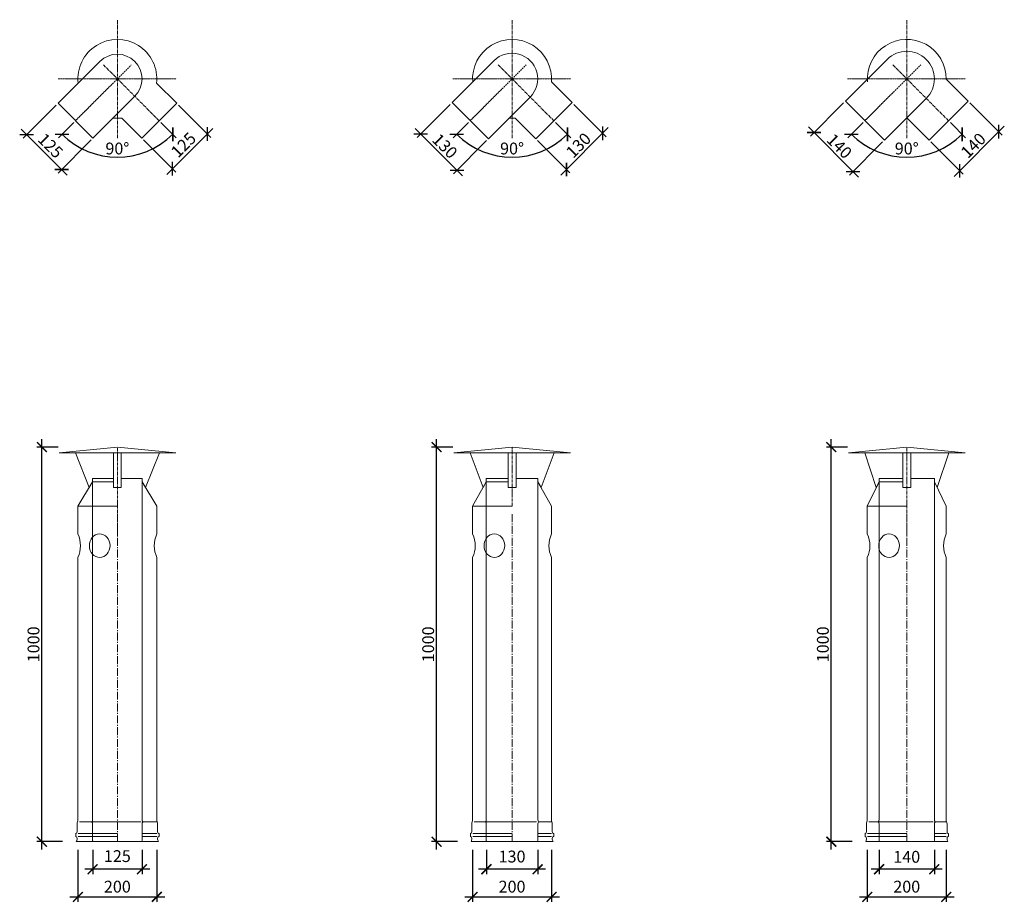
# Model space of a CAD drawing. Units: millimetres. Extents: x 32797 to 45701, y 32254 to 75546.
# Drawn here: x 36950 to 39445, y 55449 to 57686 of the extents above; entities that cross this region are included whole.
import ezdxf

# ---------------------------------------------------------------- set-up
doc = ezdxf.new("R2010")
doc.units = ezdxf.units.MM
doc.header["$LTSCALE"] = 0.5
doc.linetypes.add('DASHED', pattern=[19.05, 12.7, -6.35])
doc.linetypes.add('GOST2.303 6', pattern=[12, 8, -1.5, 1, -1.5])
doc.layers.get('0').update_dxf_attribs({"lineweight": 0})
doc.layers.get('Defpoints').update_dxf_attribs({"color": 140})
for name, color, linetype, lineweight in [('ось', 130, 'GOST2.303 6', 5), ('РАЗМЕРЫ', 102, 'Continuous', 5), ('СТАЛЬ', 170, 'Continuous', 20), ('Тонкие', 140, 'Continuous', 0)]:
    doc.layers.add(name, color=color, linetype=linetype, lineweight=lineweight)
doc.styles.add('ГОСТ 2.304', font='CS_Gost2304.shx')
doc.dimstyles.new('СПДС', dxfattribs={"dimscale": 100, "dimtxt": 2.5, "dimasz": 2.5, "dimexe": 1.25, "dimexo": 0.625, "dimtad": 1, "dimdec": 3, "dimtxsty": 'ГОСТ 2.304', "dimblk": 'ARCHTICK', "dimblk1": 'ARCHTICK', "dimblk2": 'ARCHTICK', "dimcen": 2.5, "dimdle": 2, "dimadec": 3, "dimazin": 2, "dimtfac": 0.75, "dimtdec": 4, "dimtmove": 1, "dimatfit": 3, "dimfxl": 1, "dimtolj": 1, "dimarcsym": 1})
doc.dimstyles.new('СПДС$2', dxfattribs={"dimtxt": 2.5, "dimasz": 2.5, "dimexe": 0.18, "dimexo": 0.625, "dimtad": 1, "dimtoh": 1, "dimdec": 0, "dimzin": 0, "dimtxsty": 'ГОСТ 2.304', "dimblk": 'OPEN30', "dimblk1": 'OPEN30', "dimblk2": 'OPEN30', "dimcen": 0.09, "dimadec": 0, "dimazin": 0, "dimtfac": 1, "dimtdec": 4, "dimtofl": 0, "dimtmove": 0, "dimatfit": 3, "dimfxl": 1, "dimtolj": 1, "dimtzin": 0, "dimarcsym": 1})

# ---------------------------------------------------------------- blocks, each defined once
blk = doc.blocks.new('_ArchTick')
at = {"color": 0, "linetype": 'ByBlock', "const_width": 0.15}
blk.add_lwpolyline([(-0.5, -0.5), (0.5, 0.5)], dxfattribs=at)
blk = doc.blocks.new('*D3846')
at = {"layer": 'Defpoints', "color": 0, "ltscale": 200, "transparency": 16777216}
for p in [(37162.3, 57571.2), (37233, 57571.2), (37091.6, 57429.8), (37303.7, 57429.8), (37146.2, 57344)]:
    blk.add_point(p, dxfattribs=at)
at = {"layer": 'РАЗМЕРЫ', "color": 0, "lineweight": -2, "ltscale": 200, "transparency": 16777216}
for p, q in [((37087.1, 57425.4), (37048.3, 57386.6)), ((37308.1, 57425.4), (37346.9, 57386.6))]:
    blk.add_line(p, q, dxfattribs=at)
blk.add_arc((37197.6, 57535.9), 198.6, 225, 315, dxfattribs=at)
at = {"layer": 'РАЗМЕРЫ', "color": 0, "lineweight": -2, "ltscale": 200, "transparency": 16777216, "xscale": 25, "yscale": 25, "zscale": 25}
for p, rotation in [((37057.2, 57395.4), 134.9999999999961), ((37338.1, 57395.4), 44.99999999999608)]:
    blk.add_blockref('_ArchTick', p, dxfattribs=dict(at, rotation=rotation))
at = {"layer": 'РАЗМЕРЫ', "color": 0, "ltscale": 200, "transparency": 16777216, "insert": (37197.6, 57359.4), "char_height": 30, "attachment_point": 5, "style": 'ГОСТ 2.304'}
blk.add_mtext('\\A1;90°', dxfattribs=at)
blk = doc.blocks.new('*D3321')
at = {"layer": 'Defpoints', "color": 0, "ltscale": 200, "transparency": 16777216}
for p in [(37347.9, 57474), (37259.5, 57385.6), (37425.5, 57396.4)]:
    blk.add_point(p, dxfattribs=at)
at = {"layer": 'РАЗМЕРЫ', "color": 0, "lineweight": -2, "ltscale": 200, "transparency": 16777216}
for p, q in [((37352.3, 57469.6), (37434.4, 57387.5)), ((37323, 57293.8), (37439.7, 57410.5)), ((37263.9, 57381.2), (37346, 57299.1))]:
    blk.add_line(p, q, dxfattribs=at)
at = {"layer": 'РАЗМЕРЫ', "color": 0, "lineweight": -2, "ltscale": 200, "transparency": 16777216, "xscale": 25, "yscale": 25, "zscale": 25}
for p, rotation in [((37425.5, 57396.4), 45.00000000000472), ((37337.1, 57308), 225.0000000000047)]:
    blk.add_blockref('_ArchTick', p, dxfattribs=dict(at, rotation=rotation))
at = {"layer": 'РАЗМЕРЫ', "color": 0, "ltscale": 200, "transparency": 16777216, "insert": (37365, 57368.5), "char_height": 30, "attachment_point": 5, "rotation": 45, "style": 'ГОСТ 2.304'}
blk.add_mtext('\\A1;125', dxfattribs=at)
blk = doc.blocks.new('*D3322')
at = {"layer": 'Defpoints', "color": 0, "ltscale": 200, "transparency": 16777216}
for p in [(37047.4, 57474), (36967.8, 57394.5), (37135.8, 57385.6)]:
    blk.add_point(p, dxfattribs=at)
at = {"layer": 'РАЗМЕРЫ', "color": 0, "lineweight": -2, "ltscale": 200, "transparency": 16777216}
for p, q in [((37042.9, 57469.6), (36959, 57385.6)), ((37070.4, 57291.9), (36953.7, 57408.6)), ((37131.3, 57381.2), (37047.4, 57297.2))]:
    blk.add_line(p, q, dxfattribs=at)
at = {"layer": 'РАЗМЕРЫ', "color": 0, "lineweight": -2, "ltscale": 200, "transparency": 16777216, "xscale": 25, "yscale": 25, "zscale": 25}
for p, rotation in [((36967.8, 57394.5), 135), ((37056.2, 57306.1), 315)]:
    blk.add_blockref('_ArchTick', p, dxfattribs=dict(at, rotation=rotation))
at = {"layer": 'РАЗМЕРЫ', "color": 0, "ltscale": 200, "transparency": 16777216, "insert": (37028.3, 57366.5), "char_height": 30, "attachment_point": 5, "rotation": 315, "style": 'ГОСТ 2.304'}
blk.add_mtext('\\A1;125', dxfattribs=at)
blk = doc.blocks.new('*D3853')
at = {"layer": 'Defpoints', "color": 0, "ltscale": 200, "transparency": 16777216}
for p in [(38162.3, 57571.2), (38233, 57571.2), (38091.6, 57429.8), (38303.7, 57429.8), (38146.2, 57344)]:
    blk.add_point(p, dxfattribs=at)
at = {"layer": 'РАЗМЕРЫ', "color": 0, "lineweight": -2, "ltscale": 200, "transparency": 16777216}
for p, q in [((38087.1, 57425.4), (38048.3, 57386.6)), ((38308.1, 57425.4), (38346.9, 57386.6))]:
    blk.add_line(p, q, dxfattribs=at)
blk.add_arc((38197.6, 57535.9), 198.6, 225, 315, dxfattribs=at)
at = {"layer": 'РАЗМЕРЫ', "color": 0, "lineweight": -2, "ltscale": 200, "transparency": 16777216, "xscale": 25, "yscale": 25, "zscale": 25}
for p, rotation in [((38057.2, 57395.4), 134.9999999999961), ((38338.1, 57395.4), 44.99999999999608)]:
    blk.add_blockref('_ArchTick', p, dxfattribs=dict(at, rotation=rotation))
at = {"layer": 'РАЗМЕРЫ', "color": 0, "ltscale": 200, "transparency": 16777216, "insert": (38197.6, 57359.4), "char_height": 30, "attachment_point": 5, "style": 'ГОСТ 2.304'}
blk.add_mtext('\\A1;90°', dxfattribs=at)
blk = doc.blocks.new('*D3323')
at = {"layer": 'Defpoints', "color": 0, "ltscale": 200, "transparency": 16777216}
for p in [(38349.7, 57475.8), (38257.7, 57383.8), (38427.3, 57398.1)]:
    blk.add_point(p, dxfattribs=at)
at = {"layer": 'РАЗМЕРЫ', "color": 0, "lineweight": -2, "ltscale": 200, "transparency": 16777216}
for p, q in [((38354.1, 57471.3), (38436.1, 57389.3)), ((38321.2, 57292.1), (38441.4, 57412.3)), ((38262.2, 57379.4), (38344.2, 57297.4))]:
    blk.add_line(p, q, dxfattribs=at)
at = {"layer": 'РАЗМЕРЫ', "color": 0, "lineweight": -2, "ltscale": 200, "transparency": 16777216, "xscale": 25, "yscale": 25, "zscale": 25}
for p, rotation in [((38427.3, 57398.1), 45), ((38335.4, 57306.2), 225)]:
    blk.add_blockref('_ArchTick', p, dxfattribs=dict(at, rotation=rotation))
at = {"layer": 'РАЗМЕРЫ', "color": 0, "ltscale": 200, "transparency": 16777216, "insert": (38365.9, 57367.6), "char_height": 30, "attachment_point": 5, "rotation": 45, "style": 'ГОСТ 2.304'}
blk.add_mtext('\\A1;130', dxfattribs=at)
blk = doc.blocks.new('*D3324')
at = {"layer": 'Defpoints', "color": 0, "ltscale": 200, "transparency": 16777216}
for p in [(38045.6, 57475.8), (37966.1, 57396.2), (38137.5, 57383.8)]:
    blk.add_point(p, dxfattribs=at)
at = {"layer": 'РАЗМЕРЫ', "color": 0, "lineweight": -2, "ltscale": 200, "transparency": 16777216}
for p, q in [((38041.2, 57471.3), (37957.2, 57387.4)), ((38072.1, 57290.2), (37951.9, 57410.4)), ((38133.1, 57379.4), (38049.1, 57295.5))]:
    blk.add_line(p, q, dxfattribs=at)
at = {"layer": 'РАЗМЕРЫ', "color": 0, "lineweight": -2, "ltscale": 200, "transparency": 16777216, "xscale": 25, "yscale": 25, "zscale": 25}
for p, rotation in [((37966.1, 57396.2), 135.0000000000091), ((38058, 57304.3), 315.000000000009)]:
    blk.add_blockref('_ArchTick', p, dxfattribs=dict(at, rotation=rotation))
at = {"layer": 'РАЗМЕРЫ', "color": 0, "ltscale": 200, "transparency": 16777216, "insert": (38027.5, 57365.7), "char_height": 30, "attachment_point": 5, "rotation": 315, "style": 'ГОСТ 2.304'}
blk.add_mtext('\\A1;130', dxfattribs=at)
blk = doc.blocks.new('*D3861')
at = {"layer": 'Defpoints', "color": 0, "ltscale": 200, "transparency": 16777216}
for p in [(39162.3, 57571.2), (39233, 57571.2), (39091.6, 57429.8), (39303.7, 57429.8), (39146.2, 57344)]:
    blk.add_point(p, dxfattribs=at)
at = {"layer": 'РАЗМЕРЫ', "color": 0, "lineweight": -2, "ltscale": 200, "transparency": 16777216}
for p, q in [((39087.1, 57425.4), (39048.3, 57386.6)), ((39308.1, 57425.4), (39346.9, 57386.6))]:
    blk.add_line(p, q, dxfattribs=at)
blk.add_arc((39197.6, 57535.9), 198.6, 225, 315, dxfattribs=at)
at = {"layer": 'РАЗМЕРЫ', "color": 0, "lineweight": -2, "ltscale": 200, "transparency": 16777216, "xscale": 25, "yscale": 25, "zscale": 25}
for p, rotation in [((39057.2, 57395.4), 135.0000000000039), ((39338.1, 57395.4), 45.00000000000392)]:
    blk.add_blockref('_ArchTick', p, dxfattribs=dict(at, rotation=rotation))
at = {"layer": 'РАЗМЕРЫ', "color": 0, "ltscale": 200, "transparency": 16777216, "insert": (39197.6, 57359.4), "char_height": 30, "attachment_point": 5, "style": 'ГОСТ 2.304'}
blk.add_mtext('\\A1;90°', dxfattribs=at)
blk = doc.blocks.new('*D3325')
at = {"layer": 'Defpoints', "color": 0, "ltscale": 200, "transparency": 16777216}
for p in [(39353.2, 57479.3), (39254.2, 57380.3), (39430.7, 57401.8)]:
    blk.add_point(p, dxfattribs=at)
at = {"layer": 'РАЗМЕРЫ', "color": 0, "lineweight": -2, "ltscale": 200, "transparency": 16777216}
for p, q in [((39357.6, 57474.9), (39439.5, 57393)), ((39317.5, 57288.7), (39444.8, 57416)), ((39258.6, 57375.9), (39340.5, 57294))]:
    blk.add_line(p, q, dxfattribs=at)
at = {"layer": 'РАЗМЕРЫ', "color": 0, "lineweight": -2, "ltscale": 200, "transparency": 16777216, "xscale": 25, "yscale": 25, "zscale": 25}
for p, rotation in [((39430.7, 57401.8), 45.00000000000843), ((39331.7, 57302.8), 225.0000000000084)]:
    blk.add_blockref('_ArchTick', p, dxfattribs=dict(at, rotation=rotation))
at = {"layer": 'РАЗМЕРЫ', "color": 0, "ltscale": 200, "transparency": 16777216, "insert": (39366.2, 57367.3), "char_height": 30, "attachment_point": 5, "rotation": 45, "style": 'ГОСТ 2.304'}
blk.add_mtext('\\A1;140', dxfattribs=at)
blk = doc.blocks.new('*D3326')
at = {"layer": 'Defpoints', "color": 0, "ltscale": 200, "transparency": 16777216}
for p in [(39042.1, 57479.3), (38962.5, 57399.8), (39141.1, 57380.3)]:
    blk.add_point(p, dxfattribs=at)
at = {"layer": 'РАЗМЕРЫ', "color": 0, "lineweight": -2, "ltscale": 200, "transparency": 16777216}
for p, q in [((39037.6, 57474.9), (38953.7, 57390.9)), ((39075.7, 57286.6), (38948.4, 57413.9)), ((39136.6, 57375.9), (39052.7, 57291.9))]:
    blk.add_line(p, q, dxfattribs=at)
at = {"layer": 'РАЗМЕРЫ', "color": 0, "lineweight": -2, "ltscale": 200, "transparency": 16777216, "xscale": 25, "yscale": 25, "zscale": 25}
for p, rotation in [((38962.5, 57399.8), 135), ((39061.5, 57300.8), 315)]:
    blk.add_blockref('_ArchTick', p, dxfattribs=dict(at, rotation=rotation))
at = {"layer": 'РАЗМЕРЫ', "color": 0, "ltscale": 200, "transparency": 16777216, "insert": (39027, 57365.3), "char_height": 30, "attachment_point": 5, "rotation": 315, "style": 'ГОСТ 2.304'}
blk.add_mtext('\\A1;140', dxfattribs=at)
blk = doc.blocks.new('*D3938')
at = {"layer": 'Defpoints', "color": 0, "ltscale": 200, "transparency": 16777216}
for p in [(37097.6, 55588.3), (37297.6, 55588.3), (37297.6, 55462.7)]:
    blk.add_point(p, dxfattribs=at)
at = {"layer": 'РАЗМЕРЫ', "color": 0, "lineweight": -2, "ltscale": 200, "transparency": 16777216}
for p, q in [((37097.6, 55582.1), (37097.6, 55450.2)), ((37297.6, 55582.1), (37297.6, 55450.2)), ((37077.6, 55462.7), (37317.6, 55462.7))]:
    blk.add_line(p, q, dxfattribs=at)
at = {"layer": 'РАЗМЕРЫ', "color": 0, "lineweight": -2, "ltscale": 200, "transparency": 16777216, "xscale": 25, "yscale": 25, "zscale": 25, "rotation": 180}
blk.add_blockref('_ArchTick', (37097.6, 55462.7), dxfattribs=at)
at = {"layer": 'РАЗМЕРЫ', "color": 0, "lineweight": -2, "ltscale": 200, "transparency": 16777216, "xscale": 25, "yscale": 25, "zscale": 25}
blk.add_blockref('_ArchTick', (37297.6, 55462.7), dxfattribs=at)
at = {"layer": 'РАЗМЕРЫ', "color": 0, "ltscale": 200, "transparency": 16777216, "insert": (37197.6, 55488.6), "char_height": 30, "attachment_point": 5, "style": 'ГОСТ 2.304'}
blk.add_mtext('\\A1;200', dxfattribs=at)
blk = doc.blocks.new('*D3939')
at = {"layer": 'Defpoints', "color": 0, "ltscale": 200, "transparency": 16777216}
for p in [(37135.1, 55588.3), (37260.1, 55588.3), (37135.1, 55532.7)]:
    blk.add_point(p, dxfattribs=at)
at = {"layer": 'РАЗМЕРЫ', "color": 0, "lineweight": -2, "ltscale": 200, "transparency": 16777216}
for p, q in [((37135.1, 55582.1), (37135.1, 55520.2)), ((37260.1, 55582.1), (37260.1, 55520.2)), ((37280.1, 55532.7), (37115.1, 55532.7))]:
    blk.add_line(p, q, dxfattribs=at)
at = {"layer": 'РАЗМЕРЫ', "color": 0, "lineweight": -2, "ltscale": 200, "transparency": 16777216, "xscale": 25, "yscale": 25, "zscale": 25, "rotation": 180}
blk.add_blockref('_ArchTick', (37135.1, 55532.7), dxfattribs=at)
at = {"layer": 'РАЗМЕРЫ', "color": 0, "lineweight": -2, "ltscale": 200, "transparency": 16777216, "xscale": 25, "yscale": 25, "zscale": 25}
blk.add_blockref('_ArchTick', (37260.1, 55532.7), dxfattribs=at)
at = {"layer": 'РАЗМЕРЫ', "color": 0, "ltscale": 200, "transparency": 16777216, "insert": (37197.6, 55566), "char_height": 30, "attachment_point": 5, "style": 'ГОСТ 2.304'}
blk.add_mtext('\\A1;125', dxfattribs=at)
blk = doc.blocks.new('*D3940')
at = {"layer": 'Defpoints', "color": 0, "ltscale": 200, "transparency": 16777216}
for p in [(37006.4, 56602.7), (37053.9, 56602.7), (37065.2, 55602.7)]:
    blk.add_point(p, dxfattribs=at)
at = {"layer": 'РАЗМЕРЫ', "color": 0, "lineweight": -2, "ltscale": 200, "transparency": 16777216}
for p, q in [((37006.4, 55582.7), (37006.4, 56622.7)), ((37047.6, 56602.7), (36993.9, 56602.7)), ((37059, 55602.7), (36993.9, 55602.7))]:
    blk.add_line(p, q, dxfattribs=at)
at = {"layer": 'РАЗМЕРЫ', "color": 0, "lineweight": -2, "ltscale": 200, "transparency": 16777216, "xscale": 25, "yscale": 25, "zscale": 25}
for p, rotation in [((37006.4, 56602.7), 90), ((37006.4, 55602.7), 270)]:
    blk.add_blockref('_ArchTick', p, dxfattribs=dict(at, rotation=rotation))
at = {"layer": 'РАЗМЕРЫ', "color": 0, "ltscale": 200, "transparency": 16777216, "insert": (36985.1, 56102.7), "char_height": 30, "attachment_point": 5, "rotation": 90, "style": 'ГОСТ 2.304'}
blk.add_mtext('\\A1;1000', dxfattribs=at)
blk = doc.blocks.new('*D3941')
at = {"layer": 'Defpoints', "color": 0, "ltscale": 200, "transparency": 16777216}
for p in [(38097.6, 55588.3), (38297.6, 55588.3), (38297.6, 55462.7)]:
    blk.add_point(p, dxfattribs=at)
at = {"layer": 'РАЗМЕРЫ', "color": 0, "lineweight": -2, "ltscale": 200, "transparency": 16777216}
for p, q in [((38097.6, 55582.1), (38097.6, 55450.2)), ((38297.6, 55582.1), (38297.6, 55450.2)), ((38077.6, 55462.7), (38317.6, 55462.7))]:
    blk.add_line(p, q, dxfattribs=at)
at = {"layer": 'РАЗМЕРЫ', "color": 0, "lineweight": -2, "ltscale": 200, "transparency": 16777216, "xscale": 25, "yscale": 25, "zscale": 25, "rotation": 180}
blk.add_blockref('_ArchTick', (38097.6, 55462.7), dxfattribs=at)
at = {"layer": 'РАЗМЕРЫ', "color": 0, "lineweight": -2, "ltscale": 200, "transparency": 16777216, "xscale": 25, "yscale": 25, "zscale": 25}
blk.add_blockref('_ArchTick', (38297.6, 55462.7), dxfattribs=at)
at = {"layer": 'РАЗМЕРЫ', "color": 0, "ltscale": 200, "transparency": 16777216, "insert": (38197.6, 55488.6), "char_height": 30, "attachment_point": 5, "style": 'ГОСТ 2.304'}
blk.add_mtext('\\A1;200', dxfattribs=at)
blk = doc.blocks.new('*D3942')
at = {"layer": 'Defpoints', "color": 0, "ltscale": 200, "transparency": 16777216}
for p in [(38132.6, 55588.3), (38262.6, 55588.3), (38132.6, 55532.7)]:
    blk.add_point(p, dxfattribs=at)
at = {"layer": 'РАЗМЕРЫ', "color": 0, "lineweight": -2, "ltscale": 200, "transparency": 16777216}
for p, q in [((38132.6, 55582.1), (38132.6, 55520.2)), ((38262.6, 55582.1), (38262.6, 55520.2)), ((38282.6, 55532.7), (38112.6, 55532.7))]:
    blk.add_line(p, q, dxfattribs=at)
at = {"layer": 'РАЗМЕРЫ', "color": 0, "lineweight": -2, "ltscale": 200, "transparency": 16777216, "xscale": 25, "yscale": 25, "zscale": 25, "rotation": 180}
blk.add_blockref('_ArchTick', (38132.6, 55532.7), dxfattribs=at)
at = {"layer": 'РАЗМЕРЫ', "color": 0, "lineweight": -2, "ltscale": 200, "transparency": 16777216, "xscale": 25, "yscale": 25, "zscale": 25}
blk.add_blockref('_ArchTick', (38262.6, 55532.7), dxfattribs=at)
at = {"layer": 'РАЗМЕРЫ', "color": 0, "ltscale": 200, "transparency": 16777216, "insert": (38197.6, 55564.9), "char_height": 30, "attachment_point": 5, "style": 'ГОСТ 2.304'}
blk.add_mtext('\\A1;130', dxfattribs=at)
blk = doc.blocks.new('*D3943')
at = {"layer": 'Defpoints', "color": 0, "ltscale": 200, "transparency": 16777216}
for p in [(38006.4, 56602.7), (38053.9, 56602.7), (38065.2, 55602.7)]:
    blk.add_point(p, dxfattribs=at)
at = {"layer": 'РАЗМЕРЫ', "color": 0, "lineweight": -2, "ltscale": 200, "transparency": 16777216}
for p, q in [((38006.4, 55582.7), (38006.4, 56622.7)), ((38047.6, 56602.7), (37993.9, 56602.7)), ((38059, 55602.7), (37993.9, 55602.7))]:
    blk.add_line(p, q, dxfattribs=at)
at = {"layer": 'РАЗМЕРЫ', "color": 0, "lineweight": -2, "ltscale": 200, "transparency": 16777216, "xscale": 25, "yscale": 25, "zscale": 25}
for p, rotation in [((38006.4, 56602.7), 90), ((38006.4, 55602.7), 270)]:
    blk.add_blockref('_ArchTick', p, dxfattribs=dict(at, rotation=rotation))
at = {"layer": 'РАЗМЕРЫ', "color": 0, "ltscale": 200, "transparency": 16777216, "insert": (37985.1, 56102.7), "char_height": 30, "attachment_point": 5, "rotation": 90, "style": 'ГОСТ 2.304'}
blk.add_mtext('\\A1;1000', dxfattribs=at)
blk = doc.blocks.new('*D3944')
at = {"layer": 'Defpoints', "color": 0, "ltscale": 200, "transparency": 16777216}
for p in [(39097.6, 55588.3), (39297.6, 55588.3), (39297.6, 55462.7)]:
    blk.add_point(p, dxfattribs=at)
at = {"layer": 'РАЗМЕРЫ', "color": 0, "lineweight": -2, "ltscale": 200, "transparency": 16777216}
for p, q in [((39097.6, 55582.1), (39097.6, 55450.2)), ((39297.6, 55582.1), (39297.6, 55450.2)), ((39077.6, 55462.7), (39317.6, 55462.7))]:
    blk.add_line(p, q, dxfattribs=at)
at = {"layer": 'РАЗМЕРЫ', "color": 0, "lineweight": -2, "ltscale": 200, "transparency": 16777216, "xscale": 25, "yscale": 25, "zscale": 25, "rotation": 180}
blk.add_blockref('_ArchTick', (39097.6, 55462.7), dxfattribs=at)
at = {"layer": 'РАЗМЕРЫ', "color": 0, "lineweight": -2, "ltscale": 200, "transparency": 16777216, "xscale": 25, "yscale": 25, "zscale": 25}
blk.add_blockref('_ArchTick', (39297.6, 55462.7), dxfattribs=at)
at = {"layer": 'РАЗМЕРЫ', "color": 0, "ltscale": 200, "transparency": 16777216, "insert": (39197.6, 55488.6), "char_height": 30, "attachment_point": 5, "style": 'ГОСТ 2.304'}
blk.add_mtext('\\A1;200', dxfattribs=at)
blk = doc.blocks.new('*D3945')
at = {"layer": 'Defpoints', "color": 0, "ltscale": 200, "transparency": 16777216}
for p in [(39127.6, 55588.3), (39267.6, 55588.3), (39127.6, 55532.7)]:
    blk.add_point(p, dxfattribs=at)
at = {"layer": 'РАЗМЕРЫ', "color": 0, "lineweight": -2, "ltscale": 200, "transparency": 16777216}
for p, q in [((39127.6, 55582.1), (39127.6, 55520.2)), ((39267.6, 55582.1), (39267.6, 55520.2)), ((39287.6, 55532.7), (39107.6, 55532.7))]:
    blk.add_line(p, q, dxfattribs=at)
at = {"layer": 'РАЗМЕРЫ', "color": 0, "lineweight": -2, "ltscale": 200, "transparency": 16777216, "xscale": 25, "yscale": 25, "zscale": 25, "rotation": 180}
blk.add_blockref('_ArchTick', (39127.6, 55532.7), dxfattribs=at)
at = {"layer": 'РАЗМЕРЫ', "color": 0, "lineweight": -2, "ltscale": 200, "transparency": 16777216, "xscale": 25, "yscale": 25, "zscale": 25}
blk.add_blockref('_ArchTick', (39267.6, 55532.7), dxfattribs=at)
at = {"layer": 'РАЗМЕРЫ', "color": 0, "ltscale": 200, "transparency": 16777216, "insert": (39197.6, 55564.2), "char_height": 30, "attachment_point": 5, "style": 'ГОСТ 2.304'}
blk.add_mtext('\\A1;140', dxfattribs=at)
blk = doc.blocks.new('*D3946')
at = {"layer": 'Defpoints', "color": 0, "ltscale": 200, "transparency": 16777216}
for p in [(39006.4, 56602.7), (39053.9, 56602.7), (39065.2, 55602.7)]:
    blk.add_point(p, dxfattribs=at)
at = {"layer": 'РАЗМЕРЫ', "color": 0, "lineweight": -2, "ltscale": 200, "transparency": 16777216}
for p, q in [((39006.4, 55582.7), (39006.4, 56622.7)), ((39047.6, 56602.7), (38993.9, 56602.7)), ((39059, 55602.7), (38993.9, 55602.7))]:
    blk.add_line(p, q, dxfattribs=at)
at = {"layer": 'РАЗМЕРЫ', "color": 0, "lineweight": -2, "ltscale": 200, "transparency": 16777216, "xscale": 25, "yscale": 25, "zscale": 25}
for p, rotation in [((39006.4, 56602.7), 90), ((39006.4, 55602.7), 270)]:
    blk.add_blockref('_ArchTick', p, dxfattribs=dict(at, rotation=rotation))
at = {"layer": 'РАЗМЕРЫ', "color": 0, "ltscale": 200, "transparency": 16777216, "insert": (38985.1, 56102.7), "char_height": 30, "attachment_point": 5, "rotation": 90, "style": 'ГОСТ 2.304'}
blk.add_mtext('\\A1;1000', dxfattribs=at)

msp = doc.modelspace()

# ---------------------------------------------------------------- linework, layer by layer
at = {"layer": 'ось', "ltscale": 2}
for p, q in [((37197.6269, 57385.8696), (37197.6269, 57685.8696)), ((38197.6269, 57385.8696), (38197.6269, 57685.8696)), ((39197.6269, 57385.8696), (39197.6269, 57685.8696)), ((37303.6929, 57429.8036), (37162.2715, 57571.2249)), ((38303.6929, 57429.8036), (38162.2715, 57571.2249)), ((39303.6929, 57429.8036), (39162.2715, 57571.2249)), ((37197.6269, 56375.9509), (37197.6269, 56602.7341)), ((38197.6269, 56452.7341), (38197.6269, 56602.7341)), ((39197.6269, 56375.9509), (39197.6269, 56602.7341))]:
    msp.add_line(p, q, dxfattribs=at)
at = {"layer": 'ось'}
for p, q in [((37091.5609, 57429.8036), (37232.9822, 57571.2249)), ((38091.5609, 57429.8036), (38232.9822, 57571.2249)), ((39091.5609, 57429.8036), (39232.9822, 57571.2249)), ((37047.6269, 57535.8696), (37347.6269, 57535.8696)), ((38047.6269, 57535.8696), (38347.6269, 57535.8696)), ((39047.6269, 57535.8696), (39347.6269, 57535.8696))]:
    msp.add_line(p, q, dxfattribs=at)
at = {"layer": 'ось', "ltscale": 5}
for p, q in [((37197.6269, 55602.7341), (37197.6269, 56432.7341)), ((38197.6269, 55602.7341), (38197.6269, 56432.7341)), ((39197.6269, 55602.7341), (39197.6269, 56432.7341))]:
    msp.add_line(p, q, dxfattribs=at)
at = {"layer": 'СТАЛЬ', "ltscale": 10}
for points in [[(39042.0634, 57479.3011), (39148.1294, 57585.3671, -1), (39247.1243, 57486.3721), (39141.0583, 57380.3061)], [(37135.755, 57385.6094), (37241.821, 57491.6754, 1), (37153.4327, 57580.0638), (37047.3667, 57473.9978)], [(38045.5989, 57475.7655), (38151.6649, 57581.8315, -1), (38243.5888, 57489.9077), (38137.5228, 57383.8416)], [(38097.6269, 56452.7341), (38132.3769, 56514.3703), (38187.6269, 56514.3703), (38187.6269, 56500.2341), (38207.6269, 56500.2341), (38207.6269, 56522.7341), (38262.8769, 56522.7341), (38262.8769, 56452.7341), (38262.8769, 56514.3703), (38297.6269, 56452.7341), (38297.6269, 56382.7329, 0.217423115), (38297.6269, 56322.7354), (38297.6269, 55657.7341, 0.09901954), (38298.6269, 55652.7341, -0.099019514), (38299.6269, 55647.7341), (38299.6269, 55628.1012, 0.289438508), (38302.5563, 55623.4646, -0.289438508), (38303.1269, 55622.5615), (38303.1269, 55616.4068, -0.289438508), (38302.5563, 55615.5037, 0.289438508), (38299.6269, 55610.8671, 0.150473651), (38301.6269, 55602.7341), (38093.6269, 55602.7341, 0.150473651), (38095.6269, 55610.8671, 0.289438508), (38092.6975, 55615.5037, -0.289438508), (38092.1269, 55616.4068), (38092.1269, 55622.5615, -0.289438508), (38092.6975, 55623.4646, 0.289438508), (38095.6269, 55628.1012), (38095.6269, 55647.7341, -0.099019514), (38096.6269, 55652.7341, 0.099019527), (38097.6269, 55657.7341), (38097.6269, 56322.7354, 0.217423115), (38097.6269, 56382.7329)]]:
    msp.add_lwpolyline(points, format="xyb", close=True, dxfattribs=at)
for points in [[(38205.4004, 57436.1722), (38257.7309, 57383.8416), (38349.6548, 57475.7655), (38297.3243, 57528.0961)], [(39197.6269, 57436.8747), (39254.1954, 57380.3061), (39353.1904, 57479.3011), (39297.6219, 57534.8696)], [(37208.6312, 57436.4769), (37259.4987, 57385.6094), (37347.8871, 57473.9978), (37297.0195, 57524.8653)], [(37260.3769, 56452.7341), (37260.3769, 56522.7341), (37207.6269, 56522.7341), (37207.6269, 56500.2341), (37187.6269, 56500.2341), (37187.6269, 56514.3703), (37134.8769, 56514.3703), (37097.6269, 56452.7341)], [(39267.8769, 56452.7341), (39267.8769, 56522.7341), (39207.6269, 56522.7341), (39207.6269, 56500.2341), (39187.6269, 56500.2341), (39187.6269, 56514.3703), (39127.3769, 56514.3703), (39097.6269, 56452.7341)], [(37197.6269, 56452.7341), (37097.6269, 56452.7341)], [(37197.6269, 56452.7341), (37097.6269, 56452.7341)], [(38197.6269, 56452.7341), (38097.6269, 56452.7341)], [(38197.6269, 56452.7341), (38097.6269, 56452.7341)], [(39197.6269, 56452.7341), (39097.6269, 56452.7341)], [(39197.6269, 56452.7341), (39097.6269, 56452.7341)]]:
    msp.add_lwpolyline(points, dxfattribs=at)
for points in [[(37197.6269, 56602.7341), (37049.8769, 56587.7341), (37345.3769, 56587.7341)], [(37187.6269, 56587.7341), (37091.1269, 56587.7341), (37126.197, 56500.008), (37134.8769, 56514.3703), (37134.8769, 56522.7341), (37187.6269, 56522.7341)], [(37207.6269, 56587.7341), (37187.6269, 56587.7341), (37187.6269, 56522.7341), (37187.6269, 56500.2341), (37207.6269, 56500.2341), (37207.6269, 56522.7341)], [(37304.1269, 56587.7341), (37207.6269, 56587.7341), (37207.6269, 56522.7341), (37260.3769, 56522.7341), (37260.3769, 56514.3703), (37268.9166, 56499.9232)], [(38197.6269, 56602.7341), (38049.8769, 56587.7341), (38345.3769, 56587.7341)], [(38187.6269, 56587.7341), (38091.1269, 56587.7341), (38124.3462, 56500.1262), (38132.3769, 56514.3703), (38132.3769, 56522.7341), (38187.6269, 56522.7341)], [(38207.6269, 56587.7341), (38187.6269, 56587.7341), (38187.6269, 56522.7341), (38187.6269, 56500.2341), (38207.6269, 56500.2341), (38207.6269, 56522.7341)], [(38304.1269, 56587.7341), (38207.6269, 56587.7341), (38207.6269, 56522.7341), (38262.8769, 56522.7341), (38262.8769, 56514.3703), (38270.9758, 56500.0051)], [(39197.6269, 56602.7341), (39049.8769, 56587.7341), (39345.3769, 56587.7341)], [(39187.6269, 56587.7341), (39091.1269, 56587.7341), (39120.4185, 56499.954), (39127.3769, 56514.3703), (39127.3769, 56522.7341), (39187.6269, 56522.7341)], [(39207.6269, 56587.7341), (39187.6269, 56587.7341), (39187.6269, 56522.7341), (39187.6269, 56500.2341), (39207.6269, 56500.2341), (39207.6269, 56522.7341)], [(39304.1269, 56587.7341), (39207.6269, 56587.7341), (39207.6269, 56522.7341), (39267.8769, 56522.7341), (39267.8769, 56514.3703), (39274.8611, 56499.9003)]]:
    msp.add_lwpolyline(points, close=True, dxfattribs=at)
for points in [[(37260.3769, 56452.7341), (37260.3769, 56514.3703), (37297.6269, 56452.7341), (37297.6269, 56382.7329, 0.217423115), (37297.6269, 56322.7354), (37297.6269, 55657.7341, 0.09901954), (37298.6269, 55652.7341, -0.099019514), (37299.6269, 55647.7341), (37299.6269, 55628.1012, 0.289438508), (37302.5563, 55623.4646, -0.289438508), (37303.1269, 55622.5615), (37303.1269, 55616.4068, -0.289438508), (37302.5563, 55615.5037, 0.289438508), (37299.6269, 55610.8671, 0.150473651), (37301.6269, 55602.7341), (37093.6269, 55602.7341, 0.150473651), (37095.6269, 55610.8671, 0.289438508), (37092.6975, 55615.5037, -0.289438508), (37092.1269, 55616.4068), (37092.1269, 55622.5615, -0.289438508), (37092.6975, 55623.4646, 0.289438508), (37095.6269, 55628.1012), (37095.6269, 55647.7341, -0.099019514), (37096.6269, 55652.7341, 0.099019527), (37097.6269, 55657.7341), (37097.6269, 56322.7354, 0.217423115), (37097.6269, 56382.7329), (37097.6269, 56452.7341)], [(39097.6269, 56452.7341), (39097.6269, 56382.7329, -0.217423115), (39097.6269, 56322.7354), (39097.6269, 55657.7341, -0.099019527), (39096.6269, 55652.7341, 0.099019514), (39095.6269, 55647.7341), (39095.6269, 55628.1012, -0.289438508), (39092.6975, 55623.4646, 0.289438508), (39092.1269, 55622.5615), (39092.1269, 55616.4068, 0.289438508), (39092.6975, 55615.5037, -0.289438508), (39095.6269, 55610.8671, -0.150473651), (39093.6269, 55602.7341), (39301.6269, 55602.7341, -0.150473651), (39299.6269, 55610.8671, -0.289438508), (39302.5563, 55615.5037, 0.289438508), (39303.1269, 55616.4068), (39303.1269, 55622.5615, 0.289438508), (39302.5563, 55623.4646, -0.289438508), (39299.6269, 55628.1012), (39299.6269, 55647.7341, 0.099019514), (39298.6269, 55652.7341, -0.09901954), (39297.6269, 55657.7341), (39297.6269, 56322.7354, -0.217423115), (39297.6269, 56382.7329), (39297.6269, 56452.7341), (39267.8769, 56514.3703), (39267.8769, 56452.7341)], [(37260.3769, 56452.7341), (37260.3769, 55657.7341, 0.192582395), (37262.2389, 55653.079, -0.399999982), (37262.2389, 55652.3893, 0.192582395), (37260.3769, 55647.7341), (37260.3769, 55605.2341, -0.414213562), (37257.8769, 55602.7341)], [(38262.8769, 56452.7341), (38262.8769, 55657.7341, 0.192582395), (38264.7389, 55653.079, -0.399999982), (38264.7389, 55652.3893, 0.192582395), (38262.8769, 55647.7341), (38262.8769, 55605.2341, -0.414213562), (38260.3769, 55602.7341)], [(39267.8769, 56452.7341), (39267.8769, 55657.7341, 0.192582395), (39269.7389, 55653.079, -0.399999982), (39269.7389, 55652.3893, 0.192582395), (39267.8769, 55647.7341), (39267.8769, 55605.2341, -0.414213562), (39265.3769, 55602.7341)]]:
    msp.add_lwpolyline(points, format="xyb", dxfattribs=at)
for centre, start, end in [((37197.6269, 57535.8696), 353.6821875, 186.3178125), ((38197.6269, 57535.8696), 355.5416019, 184.4583981), ((39197.6269, 57535.8696), 359.427004, 184.4583981), ((37197.6269, 57535.8696), 263.6821875, 276.3178125), ((38197.6269, 57535.8696), 265.5416019, 274.4583981)]:
    msp.add_arc(centre, 100, start, end, dxfattribs=at)
for centre in [(37152.804, 56352.7341), (38152.804, 56352.7341), (39152.804, 56352.7341)]:
    msp.add_ellipse(centre, major_axis=(0.2731, -29.9988), ratio=0.872031983, dxfattribs=at)
at = {"layer": 'Тонкие', "ltscale": 10}
for p, q in [((37101.8951, 55652.7341), (37257.1087, 55652.7341)), ((37298.6269, 55652.7341), (37262.3769, 55652.7341)), ((38101.8951, 55652.7341), (38259.6087, 55652.7341)), ((38298.6269, 55652.7341), (38264.8769, 55652.7341)), ((39101.8951, 55652.7341), (39264.6087, 55652.7341)), ((39298.6269, 55652.7341), (39269.8769, 55652.7341)), ((37197.6269, 55623.4646), (37097.9657, 55623.4646)), ((37197.6269, 55615.5037), (37097.9657, 55615.5037)), ((37260.3769, 55623.4646), (37297.2881, 55623.4646)), ((37260.3769, 55615.5037), (37297.2881, 55615.5037)), ((38197.6269, 55623.4646), (38097.9657, 55623.4646)), ((38197.6269, 55615.5037), (38097.9657, 55615.5037)), ((38262.8769, 55623.4646), (38297.2881, 55623.4646)), ((38262.8769, 55615.5037), (38297.2881, 55615.5037)), ((39197.6269, 55623.4646), (39097.9657, 55623.4646)), ((39197.6269, 55615.5037), (39097.9657, 55615.5037)), ((39267.8769, 55623.4646), (39297.2881, 55623.4646)), ((39267.8769, 55615.5037), (39297.2881, 55615.5037))]:
    msp.add_line(p, q, dxfattribs=at)
at = {"layer": 'Тонкие', "linetype": 'DASHED', "ltscale": 0.2}
for points in [[(37134.8769, 56522.7341), (37134.8769, 55657.7341, -0.192582395), (37133.0148, 55653.079, 0.399999982), (37133.0148, 55652.3893, -0.192582395), (37134.8769, 55647.7341), (37134.8769, 55605.2341, 0.414213562), (37137.3769, 55602.7341)], [(38132.3769, 56522.7341), (38132.3769, 55657.7341, -0.192582395), (38130.5148, 55653.079, 0.399999982), (38130.5148, 55652.3893, -0.192582395), (38132.3769, 55647.7341), (38132.3769, 55605.2341, 0.414213562), (38134.8769, 55602.7341)], [(39127.3769, 56522.7341), (39127.3769, 55657.7341, -0.192582395), (39125.5148, 55653.079, 0.399999982), (39125.5148, 55652.3893, -0.192582395), (39127.3769, 55647.7341), (39127.3769, 55605.2341, 0.414213562), (39129.8769, 55602.7341)]]:
    msp.add_lwpolyline(points, format="xyb", dxfattribs=at)

# ---------------------------------------------------------------- dimensions: what is measured, and where the dimension line sits
at = {"layer": 'РАЗМЕРЫ', "ltscale": 200}
for base, line1, line2, picture, middle in [((37146.217, 57344.0052), ((37303.6929, 57429.8036), (37162.2715, 57571.2249)), ((37091.5609, 57429.8036), (37232.9822, 57571.2249)), '*D3846', (37197.6269, 57359.3551)), ((38146.217, 57344.0052), ((38303.6929, 57429.8036), (38162.2715, 57571.2249)), ((38091.5609, 57429.8036), (38232.9822, 57571.2249)), '*D3853', (38197.6269, 57359.3551)), ((39146.217, 57344.0052), ((39303.6929, 57429.8036), (39162.2715, 57571.2249)), ((39091.5609, 57429.8036), (39232.9822, 57571.2249)), '*D3861', (39197.6269, 57359.3551))]:
    dim = msp.add_angular_dim_2l(base=base, line1=line1, line2=line2, dimstyle='СПДС$2', override={"dimscale": 10, "dimtxt": 3, "dimexe": 1.25, "dimtoh": 0, "dimdec": 3, "dimzin": 8, "dimblk": 'ArchTick', "dimblk1": 'ArchTick', "dimblk2": 'ArchTick', "dimsah": 1, "dimcen": 2.5, "dimdle": 2, "dimadec": 3, "dimazin": 2, "dimtfac": 0.75, "dimtofl": 1, "dimtmove": 1, "dimtzin": 8}, dxfattribs=at)
    dim.commit()
    dim.dimension.update_dxf_attribs({"geometry": picture, "text_midpoint": middle})
for p1, p2, distance, picture, middle in [((39141.0583, 57380.3061), (39042.0634, 57479.3011), 112.4891, '*D3326', (39027.0451, 57365.2878)), ((39254.1954, 57380.3061), (39353.1904, 57479.3011), -109.5814, '*D3325', (39366.1526, 57367.3438)), ((37135.755, 57385.6094), (37047.3667, 57473.9978), 112.4891, '*D3322', (37028.306, 57366.5488)), ((37259.4987, 57385.6094), (37347.8871, 57473.9978), -109.7848, '*D3321', (37365.0355, 57368.461)), ((38137.5228, 57383.8416), (38045.5989, 57475.7655), 112.4891, '*D3324', (38027.4844, 57365.7272)), ((38257.7309, 57383.8416), (38349.6548, 57475.7655), -109.7848, '*D3323', (38365.8571, 57367.6394))]:
    dim = msp.add_aligned_dim(p1=p1, p2=p2, distance=distance, dimstyle='СПДС', override={"dimscale": 10, "dimtxt": 3, "dimsah": 1}, dxfattribs=at)
    dim.commit()
    dim.dimension.update_dxf_attribs({"geometry": picture, "text_midpoint": middle})
for base, p1, p2, picture, middle in [((37006.3737, 56602.7341), (37065.2231, 55602.7341), (37053.8558, 56602.7341), '*D3940', (36985.1237, 56102.7341)), ((38006.3737, 56602.7341), (38065.2231, 55602.7341), (38053.8558, 56602.7341), '*D3943', (37985.1237, 56102.7341)), ((39006.3737, 56602.7341), (39065.2231, 55602.7341), (39053.8558, 56602.7341), '*D3946', (38985.1237, 56102.7341))]:
    dim = msp.add_linear_dim(base=base, p1=p1, p2=p2, angle=90, dimstyle='СПДС', override={"dimscale": 10, "dimtxt": 3, "dimlfac": 1, "dimtxsty": 'ГОСТ 2.304', "dimblk1": 'ArchTick', "dimblk2": 'ArchTick', "dimsah": 1, "dimtolj": 1}, dxfattribs=at)
    dim.commit()
    dim.dimension.update_dxf_attribs({"geometry": picture, "text_midpoint": middle})
for base, p1, p2, picture, middle in [((37297.6269, 55462.7341), (37097.6269, 55588.3174), (37297.6269, 55588.3174), '*D3938', (37197.6269, 55466.1513)), ((37135.1269, 55532.7341), (37260.1269, 55588.3174), (37135.1269, 55588.3174), '*D3939', (37197.6269, 55542.9963)), ((38297.6269, 55462.7341), (38097.6269, 55588.3174), (38297.6269, 55588.3174), '*D3941', (38197.6269, 55466.1513)), ((38132.6269, 55532.7341), (38262.6269, 55588.3174), (38132.6269, 55588.3174), '*D3942', (38197.6269, 55542.9963)), ((39297.6269, 55462.7341), (39097.6269, 55588.3174), (39297.6269, 55588.3174), '*D3944', (39197.6269, 55466.1513)), ((39127.6269, 55532.7341), (39267.6269, 55588.3174), (39127.6269, 55588.3174), '*D3945', (39197.6269, 55542.9963))]:
    dim = msp.add_linear_dim(base=base, p1=p1, p2=p2, dimstyle='СПДС', override={"dimscale": 10, "dimtxt": 3, "dimlfac": 1, "dimtxsty": 'ГОСТ 2.304', "dimblk1": 'ArchTick', "dimblk2": 'ArchTick', "dimsah": 1, "dimtolj": 1}, dxfattribs=at)
    dim.commit()
    dim.dimension.update_dxf_attribs({"geometry": picture, "text_midpoint": middle, "dimtype": 160})

doc.saveas('drawing.dxf')
